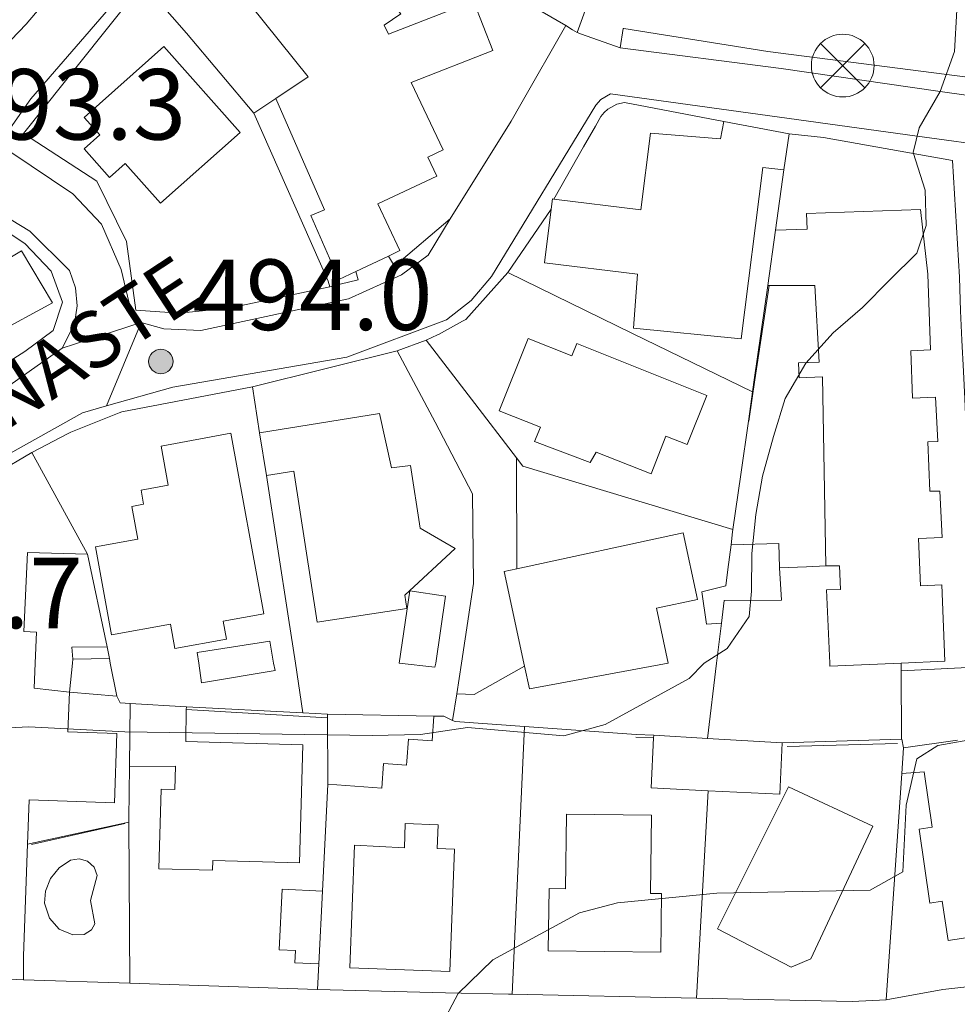
# Model space of a CAD drawing. Units: metres. Extents: x 371492 to 374142, y 3148493 to 3151144.
# Drawn here: x 371672 to 371772, y 3149964 to 3150068 of the extents above; entities that cross this region are included whole.
import ezdxf
from ezdxf.enums import TextEntityAlignment as Align

# ---------------------------------------------------------------- set-up
doc = ezdxf.new("R2010")
doc.units = ezdxf.units.M
doc.linetypes.add('DGN3', pattern=[62.39272800000001, 41.59515200000001, -20.797576])
doc.linetypes.add('DGN5', pattern=[31.196364, 10.398788, -20.797576])
for name, color, linetype, lineweight in [('5011', 40, 'Continuous', 0), ('5020', 253, 'Continuous', 0), ('5025', 253, 'Continuous', 0), ('5225', 7, 'Continuous', 13), ('5250', 253, 'Continuous', 0), ('5310', 253, 'Continuous', 0), ('5314', 253, 'Continuous', 0), ('5345', 253, 'Continuous', 13), ('5347', 253, 'Continuous', 13), ('5354', 253, 'DGN3', 0), ('5491', 253, 'Continuous', 13), ('5492', 1, 'Continuous', 13), ('5510', 253, 'Continuous', 0), ('5535', 253, 'DGN5', 0), ('5716', 253, 'Continuous', 0), ('5940', 253, 'DGN5', 0)]:
    doc.layers.add(name, color=color, linetype=linetype, lineweight=lineweight)
doc.styles.add('Styledgn100', font='dgn100.shx')
doc.styles.add('Styledgn104', font='dgn104.shx')

# ---------------------------------------------------------------- blocks, each defined once
blk = doc.blocks.new('5PATER62')
at = {"layer": '5020', "linetype": 'Continuous', "true_color": 0x000000}
h = blk.add_hatch(color=18, dxfattribs=at)
edge = h.paths.add_edge_path()
edge.add_arc((4.097819328308105e-05, 0.0002872520126402378), 1.299997788966626, 0, 360)
at = {"layer": '5020', "color": 18, "linetype": 'Continuous', "lineweight": 0, "true_color": 0x000000}
blk.add_circle((4.097819328308105e-05, 0.0002872520126402378), 1.299997788966626, dxfattribs=at)
blk = doc.blocks.new('5PELE94')
at = {"layer": '5716', "color": 18, "linetype": 'Continuous', "lineweight": 0, "true_color": 0x000000}
for p, q in [((-2.35999999998603, -2.359999999869615), (2.35999999998603, 2.359999999869615)), ((2.35999999998603, -2.359999999869615), (-2.35999999998603, 2.359999999869615))]:
    blk.add_line(p, q, dxfattribs=at)
blk.add_circle((0.0001347799552604556, -0.0003770524635910988), 3.337543183569793, dxfattribs=at)

msp = doc.modelspace()

# ---------------------------------------------------------------- linework, layer by layer
at = {"layer": '5011', "linetype": 'Continuous', "lineweight": 0, "extrusion": (-5.280999891845115e-08, 0, 0.9999999999999987), "elevation": 489.9803681481133}
msp.add_lwpolyline([(371744.9780258763, 3150000), (371747.4050258764, 3150001.558), (371749.7710258763, 3150004.937), (371750.0190258764, 3150007.653), (371750.0500258763, 3150011.654), (371750.4600258764, 3150015.803), (371751.1710258764, 3150019.874), (371752.3370258763, 3150024.092), (371753.5760258763, 3150028.16), (371755.7950258763, 3150031.917), (371758.6890258763, 3150035.141), (371761.8050258763, 3150037.834), (371764.6970258763, 3150040.756), (371767.5880258763, 3150043.602), (371768.5920258763, 3150046.539), (371768.4710258764, 3150050.314000001), (371767.2190258763, 3150054.325), (371767.8430258763, 3150056.963), (371770.0620258764, 3150060.796), (371771.6060258764, 3150065.087), (371771.8660258763, 3150069.463), (371771.7480258764, 3150073.616), (371771.7080258763, 3150078.146), (371771.2890258763, 3150082.528), (371770.8700258763, 3150086.91), (371770.2990258763, 3150091.067), (371769.5790258764, 3150095.602), (371769.3080258764, 3150099.606), (371768.7370258764, 3150103.838), (371767.8620258764, 3150107.77), (371766.9880258763, 3150111.778), (371765.5110258763, 3150116.018), (371764.3360258763, 3150120.255), (371762.1760258764, 3150124.046), (371759.6360258763, 3150127.463), (371756.0350258764, 3150130.436), (371752.4270258764, 3150132.427), (371748.5140258764, 3150134.043), (371745.1350258763, 3150136.334), (371742.3660258763, 3150139.526), (371739.8250258763, 3150142.792), (371737.0570258764, 3150145.985), (371733.5220258763, 3150147.673), (371729.2980258763, 3150148.159), (371725.2220258763, 3150148.342), (371721.4600258764, 3150149.881), (371717.5410258764, 3150150.818), (371713.5420258763, 3150151.075), (371709.4740258763, 3150152.164), (371705.3290258764, 3150153.102), (371701.1820258764, 3150153.814000001), (371696.8060258763, 3150154.15), (371692.8050258763, 3150154.181), (371688.7330258763, 3150154.817), (371684.6580258763, 3150155), (371680.4310258763, 3150155.033), (371676.1280258764, 3150155.142), (371671.8300258763, 3150155.704), (371667.6810258763, 3150156.114), (371663.4600258764, 3150156.977), (371659.3140258763, 3150157.84), (371655.1680258763, 3150158.627), (371651.2510258763, 3150159.715), (371647.2630258764, 3150161.407), (371643.1950258763, 3150162.571), (371639.8160258763, 3150164.862), (371637.1210258763, 3150167.828), (371634.1250258763, 3150170.795), (371631.0550258763, 3150174.066), (371628.8940258764, 3150177.782), (371628.0190258764, 3150181.714), (371628.6520258763, 3150185.408), (371629.5910258763, 3150189.629), (371630.4520258763, 3150193.623), (371630.1060258764, 3150197.627), (371628.6290258763, 3150201.866), (371626.0860258763, 3150204.906), (371622.4830258763, 3150207.501), (371619.1810258763, 3150210.018), (371615.8850258763, 3150213.366), (371612.9660258763, 3150216.559), (371610.1240258763, 3150220.054), (371607.2800258764, 3150223.172), (371604.2080258763, 3150226.215), (371601.6670258763, 3150229.557), (371599.9610258763, 3150233.345), (371600.7310258764, 3150235.302), (371603.3240258764, 3150238.679), (371606.5930258763, 3150241.522), (371609.9350258763, 3150244.214), (371612.9040258763, 3150247.286), (371614.8200258763, 3150250.97), (371616.2840258763, 3150254.809), (371617.9020258763, 3150259.024), (371618.0140258764, 3150263.628), (371617.1410258763, 3150267.863), (371616.7250258764, 3150272.622), (371616.3810258763, 3150276.853), (371614.9780258763, 3150280.865), (371612.8170258763, 3150284.506), (371610.5830258763, 3150288.524), (371608.7240258763, 3150292.087), (371606.8670258764, 3150296.027), (371605.4670258763, 3150300.417), (371604.8230258764, 3150304.952), (371604.4780258763, 3150309.106), (371603.3050258763, 3150313.57), (371601.1450258764, 3150317.437), (371599.3895828603, 3150319.22035149)], dxfattribs=at)
at = {"layer": '5011', "linetype": 'Continuous', "lineweight": 0, "extrusion": (4.197741145116915e-08, -5.247176431396144e-09, 0.9999999999999991), "elevation": 484.9990724148227}
msp.add_lwpolyline([(371630.3039796405, 3149820.398002545), (371625.1779796405, 3149821.136002545), (371619.9539796406, 3149820.780002545), (371609.6019796405, 3149820.909002545), (371599.3159796405, 3149819.606002545), (371594.1779796405, 3149819.333002545), (371589.7369796406, 3149820.988002545), (371589.5729796406, 3149828.061002545), (371590.4599796406, 3149831.670002545), (371592.7569796405, 3149833.661002545), (371597.4949796405, 3149835.538002545), (371602.4949796405, 3149838.253002545), (371606.9919796406, 3149841.143002545), (371610.5719796405, 3149844.718002545), (371613.2349796405, 3149848.978002545), (371616.3919796405, 3149852.389002545), (371624.6309796405, 3149858.348002545), (371628.1289796405, 3149862.092002545), (371629.0159796405, 3149865.700002545), (371628.9949796405, 3149870.751002545), (371627.9659796405, 3149875.983002545), (371625.3269796405, 3149880.393002545), (371622.4829796405, 3149881.860002545), (371614.0499796405, 3149880.618002545), (371609.6859796405, 3149881.683002545), (371608.6169796406, 3149883.716002545), (371608.0059796405, 3149888.691002545), (371607.8159796405, 3149893.744002545), (371610.2139796406, 3149903.815002545), (371611.7069796405, 3149908.763002545), (371618.0259796405, 3149915.923002545), (371621.6619796405, 3149917.225002545), (371636.8989796406, 3149917.288002545), (371642.3109796405, 3149919.324002545), (371649.1349796405, 3149926.479002545), (371653.6269796406, 3149928.948002545), (371663.2659796405, 3149932.363002545), (371672.2479796406, 3149937.134002545), (371681.7259796406, 3149941.140002545), (371692.0179796405, 3149942.948002545), (371696.5939796405, 3149945.332002545), (371700.2579796406, 3149948.906002545), (371708.1699796405, 3149955.626002545), (371712.7459796405, 3149958.010002545), (371716.8259796405, 3149961.158002545), (371718.8079796406, 3149964.837002545), (371722.4719796405, 3149968.411002545), (371731.7099796406, 3149973.430002545), (371735.7629796406, 3149974.473002545), (371746.2979796405, 3149975.520002545), (371762.6319796405, 3149975.822002545), (371766.1079796405, 3149977.799002545), (371766.4489796406, 3149984.865002545), (371767.6049796405, 3149989.817002545), (371769.8109796405, 3149991.221002545), (371780.0189796406, 3149993.030002545), (371795.2639796406, 3149995.153002545), (371798.1189796405, 3149995.310002545), (371801.4969796406, 3149995.999002545), (371804.2969796406, 3149996.499002545), (371805.5889796406, 3149996.691002545), (371806.8489796405, 3149996.895002545), (371806.7079796405, 3150000.000002545)], dxfattribs=at)
at = {"layer": '5011', "linetype": 'Continuous', "lineweight": 0, "extrusion": (3.874786731738283e-08, 4.843483414672853e-09, 0.9999999999999992), "elevation": 490.0296515770891}
msp.add_lwpolyline([(371599.3895379983, 3149976.158527572), (371600.6809810132, 3149977.063997627), (371603.7959810133, 3149977.108997627), (371608.8389810133, 3149976.456997626), (371624.3139810133, 3149975.337997627), (371639.4599810133, 3149974.896997626), (371644.5999810133, 3149975.337997627), (371649.4179810132, 3149976.876997626), (371654.3979810132, 3149977.993997626), (371663.4139810132, 3149978.721997627), (371665.6289810133, 3149980.798997627), (371665.7179810132, 3149982.793997627), (371665.0849810133, 3149987.931997627), (371665.2639810133, 3149990.237997626), (371669.5929810132, 3149993.015997627), (371673.0979810132, 3149993.208997627), (371683.3399810133, 3149992.679997627), (371709.6329810133, 3149992.279997627), (371714.7989810132, 3149992.384997627), (371719.7789810132, 3149993.134997627), (371730.0219810132, 3149992.235997627), (371734.4469810132, 3149993.444997627), (371743.3839810133, 3149998.355997627), (371744.9779810132, 3149999.999997627)], dxfattribs=at)
at = {"layer": '5225', "linetype": 'Continuous', "lineweight": 13, "extrusion": (-0.08104930942708681, 0.004348496059808029, -0.9967006070146693), "elevation": -16925.24298537108}
msp.add_lwpolyline([(-3165439.745834398, -201721.4632692805), (-3165440.82131605, -201721.5369999756), (-3165440.811519572, -201721.6721666435)], dxfattribs=at)
at = {"layer": '5225', "linetype": 'Continuous', "lineweight": 13, "extrusion": (-0.005093968074960977, 0.006099924714239098, 0.9999684207052402), "elevation": 17817.21589898714}
msp.add_lwpolyline([(371722.7224006171, 3149959.935427566), (371721.3983923254, 3149959.649422245), (371723.4897217795, 3149949.920241235)], dxfattribs=at)
at = {"layer": '5225', "linetype": 'Continuous', "lineweight": 13, "extrusion": (-0.001041978072247663, -0.0002268742160629881, 0.9999994314047319), "elevation": -605.9561800540089}
msp.add_lwpolyline([(371726.1750554625, 3149999.601592416), (371726.6980551786, 3149997.199592355), (371741.4560638387, 3149999.943592425)], dxfattribs=at)
at = {"layer": '5225', "linetype": 'Continuous', "lineweight": 13, "extrusion": (0.001452539129197806, 0.009404287675153335, -0.9999547237267301), "elevation": 29666.95517811265}
msp.add_lwpolyline([(-371766.2431071186, 3149860.292307968), (-371758.6700947718, 3149859.973293868), (-371758.6570991434, 3149860.294308064)], dxfattribs=at)
at = {"layer": '5225', "linetype": 'Continuous', "lineweight": 13, "extrusion": (-0.03114040149334254, 0.001510477641054342, -0.9995138787691391), "elevation": -7307.469491406842}
msp.add_lwpolyline([(-3164297.824912439, -218575.3377451128), (-3164297.826356058, -218569.2756128217), (-3164303.151609574, -218569.2756125975)], dxfattribs=at)
at = {"layer": '5225', "linetype": 'Continuous', "lineweight": 13, "extrusion": (-0.01366623589875753, 0.3253405280664866, -0.9454981622371241), "elevation": 1019275.166264342}
msp.add_lwpolyline([(-503627.5188401338, 2961095.194748885), (-503627.023546408, 2961089.42740243), (-503619.4118430758, 2961090.158301455)], dxfattribs=at)
at = {"layer": '5225', "linetype": 'Continuous', "lineweight": 13, "extrusion": (0.9986547619969046, -0.0360897603872826, 0.03723164696994102), "elevation": 257509.3126921415}
msp.add_lwpolyline([(3161348.722685813, -9100.438502611578), (3161336.848752799, -9100.29940617552), (3161334.282897532, -9103.13937514502)], dxfattribs=at)
at = {"layer": '5225', "linetype": 'Continuous', "lineweight": 13}
for points in [[(371699.409, 3150060.072, 496.681), (371702.848, 3150062.359, 496.723), (371693.539, 3150073.989, 499.764), (371699.342, 3150078.221, 499.967), (371696.461, 3150081.735, 496.046), (371700.572, 3150083.864, 496.272), (371703.02, 3150080.903, 499.811), (371705.617, 3150082.758, 496.229), (371712.371, 3150073.212, 496.286), (371710.529, 3150071.69, 496.539), (371712.678, 3150069.088, 496.596)], [(371712.678, 3150069.088, 496.596), (371710.918, 3150067.883, 496.582), (371711.381, 3150066.9, 496.58), (371720.413, 3150070.427, 496.494), (371722.469, 3150065.161, 496.456), (371713.784, 3150061.77, 496.575), (371717.186, 3150054.601, 496.568), (371715.56, 3150053.839, 500.206), (371716.519, 3150051.791, 500.262), (371710.26, 3150048.86, 500.149), (371712.592, 3150043.878, 496.568), (371711.386, 3150043.304, 496.583)], [(371695.616, 3150056.463, 499.711), (371687.139, 3150048.92, 499.655), (371683.373, 3150053.15, 499.406), (371681.699, 3150051.654, 495.96), (371679.015, 3150054.725, 495.846), (371680.662, 3150056.198, 499.228), (371679.007, 3150058.06, 499.119), (371687.483, 3150065.603, 499.316), (371695.616, 3150056.463, 499.711)], [(371707.893, 3150041.643, 496.629), (371706.108, 3150040.795, 496.653), (371703.133, 3150047.609, 497.019), (371704.576, 3150048.239, 500.319), (371699.409, 3150060.072, 496.681)], [(371728.957, 3150049.359, 496.483), (371738.234, 3150048.226, 495.789), (371739.268, 3150056.389, 495.683), (371746.69, 3150055.794, 495.437), (371747.059, 3150057.632, 495.437)], [(371747.059, 3150057.632, 495.437), (371753.993, 3150056.318, 495.387)], [(371753.993, 3150056.318, 495.387), (371753.455, 3150052.469, 495.392)], [(371753.455, 3150052.469, 495.392), (371751.205, 3150052.731, 498.627), (371748.896, 3150034.485, 498.627), (371737.432, 3150035.629, 496.251), (371737.863, 3150041.363, 496.538), (371727.994, 3150042.57, 496.538), (371728.692, 3150048.306, 496.5)], [(371659.478, 3150050.578, 496.499), (371662.741, 3150045.722, 501.316), (371666.512, 3150040.397, 501.278), (371672.328, 3150043.868, 497.414), (371675.651, 3150038.33, 497.28), (371669.453, 3150034.986, 501.245), (371659.289, 3150028.951, 501.18), (371656.275, 3150033.877, 501.273), (371654.732, 3150032.946, 498.334), (371652.816, 3150035.921, 498.334), (371652.555, 3150036.328, 498.334), (371654.138, 3150037.371, 501.339), (371652.763, 3150039.62, 501.382), (371659.275, 3150043.602, 501.338), (371655.909, 3150048.617, 495.665)], [(371752.558, 3150046.041, 493.802), (371755.908, 3150046.158, 497.335), (371755.849, 3150047.84, 497.335), (371767.969, 3150048.265, 497.25), (371768.755, 3150041.378, 496.587), (371769.039, 3150033.309, 496.609), (371766.949, 3150033.235, 492.922), (371767.128, 3150028.197, 496.625), (371769.595, 3150028.275, 496.609), (371769.815, 3150023.555, 496.609), (371768.756, 3150023.526, 497.079), (371768.96, 3150018.269, 496.503), (371770.055, 3150018.275, 496.503), (371770.295, 3150013.355, 496.503), (371767.773, 3150013.254, 493.271), (371767.968, 3150008.215, 496.588), (371770.255, 3150008.315, 496.588), (371770.575, 3150000.195, 496.588), (371765.943, 3150000, 496.579)], [(371751.732, 3150040.156, 495.315), (371752.558, 3150046.041, 493.802)], [(371711.386, 3150043.304, 496.583), (371707.893, 3150041.643, 496.629)], [(371751.893, 3150040.157, 495.441), (371751.732, 3150040.156, 495.379)], [(371757.9, 3150010.35, 491.776), (371757.55, 3150030.45, 491.699), (371755.069, 3150030.332, 491.663), (371755.015, 3150031.928, 492.153), (371757.217, 3150032.005, 495.062), (371756.747, 3150040.188, 497.331), (371751.893, 3150040.157, 495.441)], [(371726.233, 3150034.54, 498.519), (371723.15, 3150026.843, 498.519), (371727.541, 3150025.083, 498.519), (371726.93, 3150023.56, 498.519), (371732.848, 3150021.337, 498.519), (371733.474, 3150022.434, 498.519), (371739.321, 3150020.13, 498.519), (371740.896, 3150024.127, 498.519), (371743.156, 3150023.237, 498.562), (371745.248, 3150028.46, 498.562), (371731.41, 3150034.002, 498.562), (371730.88, 3150032.679, 498.562), (371726.233, 3150034.54, 498.519)], [(371697.672, 3150024.485, 496.509), (371710.421, 3150026.554, 497.049), (371711.706, 3150020.754, 497.796), (371713.738, 3150021.009, 497.369), (371714.763, 3150014.346, 496.744), (371718.492, 3150012.192, 496.172), (371713.13, 3150007.204, 496.982), (371713.349, 3150005.784, 497.838), (371703.788, 3150004.364, 497.711), (371701.296, 3150020.399, 497.711), (371698.384, 3150019.947, 496.856)], [(371694.596, 3150024.447, 497.651), (371698.114, 3150005.251, 497.672), (371693.787, 3150004.459, 497.693), (371694.138, 3150002.546, 497.693), (371688.664, 3150001.544, 497.693), (371688.188, 3150004.142, 495.472), (371681.905, 3150002.992, 495.472), (371680.191, 3150012.35, 495.729), (371684.71, 3150013.178, 495.729), (371684.072, 3150016.664, 497.693), (371685.326, 3150016.894, 497.693), (371685.054, 3150018.381, 497.693), (371687.952, 3150018.912, 497.693), (371687.187, 3150023.089, 497.672), (371694.596, 3150024.447, 497.651)], [(371698.384, 3150019.947, 496.856), (371697.672, 3150024.485, 496.509)], [(371669.669, 3150020.218, 497.012), (371673.45, 3150022.408, 496.358)], [(371673.45, 3150022.408, 496.358), (371679.344, 3150011.581, 496.757)], [(371741.141, 3150000, 496.044), (371739.879, 3150005.829, 496.044), (371744.252, 3150006.776, 496.044), (371742.72, 3150013.85, 496.044), (371725.019, 3150010.015, 495.963)], [(371679.344, 3150011.581, 496.757), (371672.963, 3150011.749, 496.349), (371672.572, 3150003.358, 499.001), (371673.943, 3150003.294, 498.852), (371673.799, 3150000, 498.887)], [(371758.328, 3150000, 496.567), (371757.994, 3150007.775, 496.567), (371759.489, 3150007.839, 492.032), (371759.382, 3150010.352, 492.35), (371757.9, 3150010.35, 491.776)], [(371677.788, 3150000.415, 496.814), (371677.745, 3150000, 496.85)], [(371681.682, 3150000.472, 496.883), (371677.788, 3150000.415, 496.814)], [(371681.775, 3150000, 496.911), (371681.682, 3150000.472, 496.883)], [(371673.799, 3150000, 498.887), (371673.684, 3149997.338, 498.916), (371677.43, 3149996.889, 493.057)], [(371677.745, 3150000, 496.85), (371677.43, 3149996.889, 497.125)], [(371682.474, 3149996.464, 497.125), (371681.775, 3150000, 496.911)], [(371725.786, 3150000, 496.028), (371725.86, 3149999.658, 496.028)], [(371765.943, 3150000, 496.579), (371765.914, 3149999.998, 496.578)], [(371677.43, 3149996.889, 493.057), (371677.278, 3149992.679, 494.466), (371682.495, 3149992.489, 493.612), (371682.225, 3149985.112, 493.313), (371673.155, 3149985.444, 493.313), (371672.982, 3149980.724, 493.367)], [(371677.43, 3149996.889, 497.125), (371682.474, 3149996.464, 497.125)], [(371683.809, 3149989.005, 491.239), (371683.882, 3149995.69, 492.754)], [(371689.869, 3149995.039, 493.429), (371689.815, 3149991.645, 491.067), (371702.274, 3149991.299, 491.904), (371701.924, 3149978.739, 491.946), (371692.702, 3149978.995, 491.946), (371692.672, 3149977.945, 491.946), (371686.953, 3149978.108, 491.946), (371687.194, 3149986.576, 491.946), (371688.648, 3149986.534, 491.946), (371688.707, 3149989.039, 491.977), (371683.809, 3149989.005, 491.239)], [(371683.882, 3149995.69, 492.754), (371689.874, 3149995.337, 493.637)], [(371689.874, 3149995.337, 493.637), (371689.869, 3149995.039, 493.429)], [(371739.588, 3149992.032, 489.58), (371739.602, 3149992.307, 489.58)], [(371739.602, 3149992.307, 489.58), (371745.331, 3149991.975, 490.187)], [(371745.331, 3149991.975, 490.187), (371753.282, 3149991.516, 491.031)], [(371766.172, 3149990.97, 487.899), (371765.986, 3149988.246, 487.407)], [(371771.932, 3149991.792, 487.898), (371766.172, 3149990.97, 487.899)], [(371765.986, 3149988.246, 487.407), (371768.356, 3149988.425, 491.147), (371769.232, 3149982.543, 491.147), (371767.84, 3149982.336, 490.634), (371768.991, 3149974.465, 490.55), (371770.288, 3149974.658, 490.557), (371770.911, 3149970.481, 484.501), (371776.09, 3149971.253, 484.97), (371775.467, 3149975.429, 490.589), (371786.319, 3149977.046, 490.656), (371784.917, 3149986.449, 487.281), (371787.508, 3149986.919, 487.14)], [(371754.233, 3149967.623, 491.125), (371746.375, 3149971.72, 490.784), (371753.95, 3149986.82, 491.019), (371762.907, 3149982.641, 491.382), (371756.303, 3149968.534, 491.189), (371754.233, 3149967.623, 491.125)], [(371740.357, 3149969.221, 492.511), (371728.383, 3149969.377, 492.585), (371728.469, 3149976.005, 492.843), (371730.229, 3149975.982, 492.622), (371730.332, 3149983.933, 492.622), (371739.358, 3149983.816, 493.284), (371739.25, 3149975.493, 493.248), (371740.439, 3149975.478, 492.511), (371740.357, 3149969.221, 492.511)], [(371713.168, 3149982.924, 492.876), (371713.072, 3149980.348, 492.876), (371707.759, 3149980.614, 492.769), (371707.261, 3149967.571, 492.769), (371717.901, 3149967.164, 492.876), (371718.4, 3149980.21, 492.876), (371716.57, 3149980.279, 492.876), (371716.664, 3149982.794, 492.876), (371713.168, 3149982.924, 492.876)], [(371704.35, 3149975.709, 489.926), (371700.061, 3149975.925, 489.926), (371699.738, 3149969.495, 490.054), (371701.476, 3149969.407, 490.076), (371701.41, 3149968.113, 490.076), (371703.963, 3149967.981, 489.107)], [(371703.963, 3149967.981, 489.107), (371704.35, 3149975.709, 489.926)], [(371672.561, 3149966.29, 490.668), (371664.69, 3149966.685, 490.753)]]:
    msp.add_polyline3d(points, dxfattribs=at)
at = {"layer": '5250', "linetype": 'Continuous', "lineweight": 0, "extrusion": (1.107291122672111e-14, 0, -1), "elevation": -489.8159999958837}
msp.add_lwpolyline([(-371752.998, 3150010.139), (-371753.184, 3150006.675), (-371747.096, 3150006.661), (-371746.797, 3150004.231), (-371745.202, 3150004.134), (-371744.702, 3150007.56), (-371747.289, 3150008.229), (-371747.502, 3150009.958), (-371747.823, 3150012.569), (-371752.921, 3150012.722)], close=True, dxfattribs=at)
at = {"layer": '5250', "linetype": 'Continuous', "lineweight": 0, "extrusion": (0, 0, -1), "elevation": -490.882}
msp.add_lwpolyline([(-371681.682, 3150000.472), (-371677.788, 3150000.415), (-371677.68, 3150001.693), (-371681.458, 3150001.729)], close=True, dxfattribs=at)
at = {"layer": '5250', "linetype": 'Continuous', "lineweight": 0, "extrusion": (4.575851808129408e-15, 0, -1), "elevation": -487.0409999982991}
msp.add_lwpolyline([(-371716.22, 3149994.354), (-371716.025, 3149991.721), (-371713.492, 3149991.909), (-371713.316, 3149989.544), (-371713.286, 3149989.126), (-371710.86, 3149989.306), (-371710.667, 3149986.694), (-371704.921, 3149987.12), (-371704.893, 3149994.559)], close=True, dxfattribs=at)
at = {"layer": '5310', "linetype": 'Continuous', "lineweight": 0, "extrusion": (0.1139055605547472, 0.003395561814613821, 0.9934857791808961), "elevation": 53530.33682779599}
msp.add_lwpolyline([(3137534.277236663, -462360.8680893445), (3137536.861384104, -462360.8680894142), (3137536.860357599, -462355.7343542295)], dxfattribs=at)
at = {"layer": '5310', "linetype": 'Continuous', "lineweight": 0, "extrusion": (-0.1070004142011439, 0.01818189790395931, 0.994092716978348), "elevation": 17996.54866296208}
msp.add_lwpolyline([(-3167751.739272712, -160260.0637990776), (-3167751.070882168, -160263.8044768345), (-3167749.829034909, -160263.4820045332)], dxfattribs=at)
at = {"layer": '5310', "linetype": 'Continuous', "lineweight": 0}
for points in [[(371747.823, 3150012.569, 493.344), (371747.502, 3150009.958, 493.078), (371747.289, 3150008.229, 492.874), (371744.702, 3150007.56, 492.804), (371745.202, 3150004.134, 492.873), (371746.797, 3150004.231, 492.98)], [(371752.998, 3150010.139, 493.394), (371753.184, 3150006.675, 493.394), (371747.096, 3150006.661, 492.944), (371746.797, 3150004.231, 492.98)], [(371681.682, 3150000.472, 496.556), (371681.458, 3150001.729, 496.542)], [(371716.22, 3149994.354, 493.875), (371704.893, 3149994.559, 491.368)], [(371704.893, 3149994.559, 491.368), (371704.921, 3149987.12, 490.355)], [(371704.921, 3149987.12, 490.355), (371710.667, 3149986.694, 490.492), (371710.86, 3149989.306, 491.303), (371713.286, 3149989.126, 491.261), (371713.316, 3149989.544, 491.244), (371713.492, 3149991.909, 491.154), (371716.025, 3149991.721, 491.09), (371716.22, 3149994.354, 493.875)]]:
    msp.add_polyline3d(points, dxfattribs=at)
at = {"layer": '5314', "linetype": 'Continuous', "lineweight": 0, "extrusion": (-8.614700952717008e-09, 0, 1), "elevation": 492.1307977742197}
msp.add_lwpolyline([(371716.4180042396, 3150000), (371717.4610042396, 3150007.117), (371713.6540042396, 3150007.674), (371712.5290042396, 3150000)], dxfattribs=at)
at = {"layer": '5314', "linetype": 'Continuous', "lineweight": 0, "extrusion": (0, -3.36764269752814e-09, -1), "elevation": -492.2136080744972}
msp.add_lwpolyline([(-371691.187, 3149999.999998342), (-371691.011, 3150001.113998342), (-371698.761, 3150002.339998342), (-371699.131, 3149999.999998342)], dxfattribs=at)
at = {"layer": '5314', "linetype": 'Continuous', "lineweight": 0, "elevation": 492.203}
msp.add_lwpolyline([(371691.187, 3150000), (371691.476, 3149997.891), (371699.321, 3149999.206), (371699.131, 3150000)], dxfattribs=at)
at = {"layer": '5314', "linetype": 'Continuous', "lineweight": 0, "extrusion": (0, -1.687919144081858e-08, 0.9999999999999999), "elevation": 492.0808305469614}
msp.add_lwpolyline([(371712.529, 3150000.000008306), (371716.325, 3149999.546008307), (371716.418, 3150000.000008306)], dxfattribs=at)
at = {"layer": '5314', "linetype": 'Continuous', "lineweight": 0}
msp.add_polyline3d([(371677.536, 3149979.025, 488.423), (371678.464, 3149979.17, 488.423), (371679.366, 3149978.905, 488.423), (371680.051, 3149978.274, 488.423), (371680.37, 3149977.407, 488.423), (371679.689, 3149974.748, 488.423), (371680.154, 3149972.251, 488.423), (371679.79, 3149971.594, 488.423), (371678.985, 3149971.126, 488.423), (371677.803, 3149971.091, 488.423), (371676.347, 3149971.68, 488.423), (371675.321, 3149972.868, 488.423), (371674.798, 3149974.44, 488.423), (371674.894, 3149975.714, 488.442), (371675.421, 3149977.071, 488.438), (371676.329, 3149978.209, 488.431), (371677.536, 3149979.025, 488.423)], dxfattribs=at)
at = {"layer": '5345', "linetype": 'Continuous', "lineweight": 13, "extrusion": (0, 0, -1), "elevation": -492.624, "flags": 128}
msp.add_lwpolyline([(-371750.119, 3150028.851), (-371750.303, 3150030.142), (-371751.732, 3150040.156)], dxfattribs=at)
at = {"layer": '5345', "linetype": 'Continuous', "lineweight": 13, "extrusion": (-0.1217708807392106, -0.02079946846920877, -0.9923402817155996), "elevation": -111273.0592727184, "flags": 128}
msp.add_lwpolyline([(-3042428.181532892, -889892.2135895262), (-3042428.172560306, -889892.2784932423), (-3042427.234163268, -889892.2784955783)], dxfattribs=at)
at = {"layer": '5345', "linetype": 'Continuous', "lineweight": 13}
for points in [[(371749.675, 3150025.744, 492.298), (371750.119, 3150028.851, 492.624)], [(371689.874, 3149995.337, 491.87), (371702.26, 3149994.694, 491.992)], [(371702.26, 3149994.694, 491.992), (371704.893, 3149994.559, 492.019)], [(371737.715, 3149992.399, 489.669), (371739.602, 3149992.307, 489.669)], [(371753.282, 3149991.516, 490.058), (371765.949, 3149991.893, 488.376)], [(371672.982, 3149980.724, 489.894), (371683.751, 3149983.066, 490.363)]]:
    msp.add_polyline3d(points, dxfattribs=at)
at = {"layer": '5347', "linetype": 'Continuous', "lineweight": 13, "extrusion": (0.5804451335653331, 0.4738608959677043, -0.6622229973302101), "elevation": 1708111.078261793, "flags": 128}
msp.add_lwpolyline([(2205127.395165639, 1510256.675334287), (2205120.431492052, 1510257.034348443), (2205109.309407577, 1510257.286592281)], dxfattribs=at)
at = {"layer": '5347', "linetype": 'Continuous', "lineweight": 13, "extrusion": (0.003828892850680718, 0.02910794002973706, -0.9995689407973636), "elevation": 92618.98035317833, "flags": 128}
msp.add_lwpolyline([(42278.78139807825, 3170269.167110688), (42283.99303591001, 3170263.376489296), (42284.77549151366, 3170264.364302147)], dxfattribs=at)
at = {"layer": '5347', "linetype": 'Continuous', "lineweight": 13, "extrusion": (0.04225652224261353, -0.03696928383899013, 0.9984225850712671), "elevation": -100252.0719540573, "flags": 128}
msp.add_lwpolyline([(2615540.070358825, 1791568.278097168), (2615539.854105953, 1791567.191653108), (2615549.490880984, 1791545.89022386)], dxfattribs=at)
at = {"layer": '5347', "linetype": 'Continuous', "lineweight": 13, "extrusion": (0.9924329454046638, -0.1227785244258677, 0.001510898815415958), "elevation": -17818.36290852606, "flags": 128}
msp.add_lwpolyline([(3171824.16426247, 518.0133346758462), (3171823.924011464, 520.4083372741388), (3171822.521425297, 520.266337120079)], dxfattribs=at)
at = {"layer": '5347', "linetype": 'Continuous', "lineweight": 13, "extrusion": (-0.02280703700382206, -0.05854902757409251, 0.9980239728750179), "elevation": -192415.908369074, "flags": 128}
msp.add_lwpolyline([(-796990.2588374289, 3064055.647149897), (-796988.5077242502, 3064056.235996766), (-796984.5954699272, 3064061.010438212)], dxfattribs=at)
at = {"layer": '5347', "linetype": 'Continuous', "lineweight": 13, "extrusion": (-7.131837435185844e-08, 0, -0.9999999999999974), "elevation": -491.0205143119562, "flags": 128}
msp.add_lwpolyline([(-371773.9249649821, 3150000), (-371773.7389649822, 3149999.562), (-371765.9429649822, 3149999.176)], dxfattribs=at)
at = {"layer": '5347', "linetype": 'Continuous', "lineweight": 13, "extrusion": (0.03452828442007629, 0.01760340292872607, -0.9992486766467772), "elevation": 67791.18687536208, "flags": 128}
msp.add_lwpolyline([(2637506.070325848, 1760564.70560176), (2637506.600203437, 1760563.802095402), (2637507.399398658, 1760563.80209168)], dxfattribs=at)
at = {"layer": '5347', "linetype": 'Continuous', "lineweight": 13, "extrusion": (-0.06062749403371799, -0.9785716848842229, 0.1967784655648192), "elevation": -3104934.32122489, "flags": 128}
msp.add_lwpolyline([(176222.1598226437, 623670.4555373433), (176221.1976550649, 623672.372028809), (176220.1645207826, 623672.1384596451)], dxfattribs=at)
at = {"layer": '5347', "linetype": 'Continuous', "lineweight": 13, "extrusion": (-0.01435261320150042, 0.2548284089165463, -0.9668797673461523), "elevation": 796895.1810102101, "flags": 128}
msp.add_lwpolyline([(-548309.7004159904, 3020728.02333197), (-548306.0726756467, 3020728.023332612), (-548289.54766243, 3020729.38683552)], dxfattribs=at)
at = {"layer": '5347', "linetype": 'Continuous', "lineweight": 13}
for points in [[(371734.401, 3150075.219, 494.862), (371731.444, 3150067.103, 495.045)], [(371719.266, 3150074.227, 495.522), (371730.254, 3150067.821, 495.874)], [(371705.148, 3150040.025, 495.806), (371694.406, 3150037.768, 495.806), (371689.117, 3150037.243, 496.359), (371684.496, 3150037.563, 496.359), (371683.515, 3150044.837, 495.806), (371680.356, 3150051.278, 495.438), (371672.563, 3150056.341, 495.069), (371681.046, 3150067.033, 495.254), (371682.77, 3150069.152, 495.242), (371683.072, 3150069.523, 495.24), (371684.819, 3150071.668, 495.228), (371685.151, 3150072.077, 495.226), (371685.312, 3150072.268, 495.226)], [(371730.254, 3150067.821, 495.874), (371725.478, 3150059.478, 495.901), (371724.43, 3150057.647, 495.907), (371717.955, 3150047.282, 495.889)], [(371731.444, 3150067.103, 495.045), (371730.974, 3150067.386, 495.05), (371730.254, 3150067.821, 495.059)], [(371867.997, 3150064.457, 481.468), (371813.142, 3150062.077, 486.019), (371784.575, 3150060.847, 489.559), (371751.736, 3150065.081, 493.408), (371736.409, 3150067.526, 494.367), (371736.351, 3150067.535, 494.37)], [(371699.409, 3150060.072, 495.517), (371697.063, 3150058.514, 495.531)], [(371747.059, 3150057.632, 495.598), (371736.491, 3150059.635, 495.92), (371735.691, 3150059.453, 495.828), (371734.733, 3150058.93, 495.702), (371734.328, 3150058.562, 495.641), (371734.148, 3150058.356, 495.611), (371733.986, 3150058.136, 495.664), (371733.4, 3150057.113, 495.653), (371732.146, 3150054.925, 495.632), (371728.957, 3150049.359, 495.578)], [(371697.063, 3150058.514, 495.638), (371704.952, 3150040.641, 495.266)], [(371773.789, 3150005.135, 491.16), (371773.517, 3150010.824, 491.259), (371773.35, 3150014.329, 491.321), (371773.184, 3150017.79, 491.382), (371773.089, 3150019.797, 491.417), (371773.03, 3150021.036, 491.438), (371772.972, 3150022.25, 491.46), (371772.853, 3150024.732, 491.503), (371772.691, 3150028.114, 491.563), (371772.552, 3150031.035, 491.614), (371772.393, 3150034.361, 491.672), (371772.244, 3150037.466, 491.727), (371772.178, 3150039.803, 491.754), (371772.147, 3150041.072, 491.766), (371771.391, 3150053.459, 491.894), (371757.666, 3150055.906, 493.377), (371753.993, 3150056.318, 493.656)], [(371752.558, 3150046.041, 493.154), (371753.455, 3150052.469, 493.154)], [(371659.478, 3150050.578, 497.095), (371661.205, 3150050.648, 496.911), (371668.541, 3150047.383, 496.911), (371672.673, 3150044.652, 496.911), (371675.481, 3150041.705, 496.911), (371676.682, 3150038.392, 496.911), (371675.715, 3150035.38, 496.911), (371672.677, 3150033.139, 496.911), (371658.134, 3150023.942, 496.731)], [(371728.692, 3150048.306, 495.444), (371724.068, 3150041.567, 495.688)], [(371707.893, 3150041.643, 495.631), (371708.161, 3150040.779, 495.617), (371706.254, 3150040.303, 495.806), (371705.148, 3150040.025, 495.806)], [(371724.068, 3150041.567, 495.688), (371719.599, 3150036.569, 495.657), (371719.243, 3150036.372, 495.652), (371716.704, 3150034.967, 495.616), (371716.608, 3150034.914, 495.615), (371715.383, 3150034.35, 495.615)], [(371750.119, 3150028.851, 495.405), (371737.357, 3150035.079, 495.561), (371724.068, 3150041.567, 495.725)], [(371715.383, 3150034.35, 495.615), (371712.294, 3150033.202, 495.801)], [(371715.383, 3150034.35, 495.833), (371720.213, 3150028.06, 495.391), (371725.002, 3150021.827, 494.954)], [(371712.294, 3150033.202, 495.801), (371696.902, 3150029.398, 496.061)], [(371719.161, 3150000, 491.796), (371720.409, 3150008.476, 492.128), (371720.314, 3150017.987, 494.228), (371716.356, 3150025.631, 494.665), (371712.294, 3150033.202, 495.801)], [(371696.902, 3150029.398, 496.061), (371683.004, 3150026.722, 496.131), (371682.72, 3150026.634, 496.145), (371677.594, 3150024.548, 496.287), (371677.314, 3150024.431, 496.294), (371673.45, 3150022.408, 496.358)], [(371697.672, 3150024.485, 496.509), (371696.902, 3150029.398, 496.281)], [(371749.675, 3150025.744, 492.298), (371748.866, 3150020.066, 491.705), (371748.028, 3150014.199, 491.091)], [(371725.019, 3150010.015, 493.316), (371725.002, 3150021.827, 493.933)], [(371701.483, 3150000, 494.608), (371700.743, 3150004.766, 495.12), (371698.384, 3150019.947, 496.72)], [(371681.458, 3150001.729, 496.635), (371679.344, 3150011.581, 496.757)], [(371752.998, 3150010.139, 492.513), (371755.85, 3150010.234, 492.439), (371757.9, 3150010.35, 492.395)], [(371746.797, 3150004.231, 492.559), (371746.276, 3150000, 492.176)], [(371701.483, 3150000, 494.608), (371702.26, 3149994.694, 494.608)], [(371719.161, 3150000, 491.796), (371718.64, 3149996.726, 491.796)], [(371746.276, 3150000, 492.176), (371745.331, 3149991.975, 492.176)], [(371765.943, 3149999.176, 490.326), (371765.914, 3149999.998, 490.326)], [(371765.949, 3149991.893, 490.326), (371765.943, 3149999.176, 490.326)], [(371718.64, 3149996.726, 491.796), (371718.191, 3149993.9, 491.796)], [(371718.487, 3149993.763, 491.632), (371718.191, 3149993.9, 492.225)], [(371718.487, 3149993.763, 491.632), (371725.86, 3149993.24, 491.013)], [(371725.86, 3149993.24, 488.057), (371724.532, 3149964.756, 486.584)], [(371725.86, 3149993.24, 491.013), (371737.715, 3149992.399, 490.017)], [(371683.809, 3149989.005, 492.144), (371683.749, 3149983.447, 491.086), (371683.751, 3149983.066, 491.051)], [(371764.344, 3149964.172, 484.44), (371765.986, 3149988.246, 487.547)], [(371704.921, 3149987.12, 489.875), (371704.35, 3149975.709, 489.417)], [(371745.382, 3149986.418, 487.379), (371744.149, 3149964.355, 485.798)], [(371683.751, 3149983.066, 491.051), (371683.861, 3149965.921, 489.502)], [(371788.571, 3149972.442, 485.305), (371780.052, 3149967.281, 485.329), (371777.422, 3149966.059, 485.347), (371770.355, 3149965.256, 485.336), (371764.344, 3149964.172, 484.44)], [(371703.963, 3149967.981, 489.107), (371703.828, 3149965.271, 488.999)], [(371672.561, 3149966.29, 490.638), (371683.861, 3149965.921, 489.651)], [(371683.861, 3149965.921, 489.651), (371703.828, 3149965.271, 487.908)], [(371724.532, 3149964.756, 486.986), (371724.139, 3149964.764, 487.009), (371717.443, 3149964.901, 487.409), (371703.828, 3149965.271, 487.908)], [(371744.149, 3149964.355, 485.814), (371724.532, 3149964.756, 486.986)]]:
    msp.add_polyline3d(points, dxfattribs=at)
at = {"layer": '5354', "linetype": 'DGN3', "lineweight": 0, "extrusion": (-0.9191818723884042, 0.1374120247029865, 0.3690834877633696), "elevation": 91326.58923664015}
msp.add_lwpolyline([(-3170384.007622256, -35740.71800052284), (-3170373.878900189, -35740.7986992064), (-3170369.421254483, -35740.71907662792)], dxfattribs=at)
at = {"layer": '5354', "linetype": 'DGN3', "lineweight": 0}
for points in [[(371704.864, 3149994.167, 488.26), (371689.869, 3149995.039, 488.324)], [(371737.684, 3149992.123, 486.529), (371739.588, 3149992.032, 486.529)], [(371753.815, 3149991.104, 486.713), (371765.536, 3149991.429, 485.609)], [(371673.384, 3149980.702, 488.248), (371683.337, 3149982.91, 488.398)]]:
    msp.add_polyline3d(points, dxfattribs=at)
at = {"layer": '5491', "linetype": 'Continuous', "lineweight": 13}
msp.add_polyline3d([(371736.016, 3150065.448, 493.485), (371731.915, 3150066.932, 493.539), (371731.444, 3150067.103, 493.563)], dxfattribs=at)
at = {"layer": '5492', "linetype": 'Continuous', "lineweight": 13}
for points in [[(371670.682, 3150056.232, 493.41), (371673.338, 3150060.045, 493.312), (371681.604, 3150069.572, 493.021), (371684.355, 3150072.914, 492.947), (371690.126, 3150079.864, 492.846), (371695.387, 3150083.157, 492.801), (371700.971, 3150086.01, 492.72), (371709.155, 3150090.248, 492.607), (371710.341, 3150094.838, 492.478), (371711.035, 3150098.679, 492.341), (371711.413, 3150100.736, 492.279), (371715.532, 3150123.096, 491.615), (371716.489, 3150128.119, 491.527), (371717.741, 3150135.506, 491.248), (371718.515, 3150140.07, 491.076), (371720.334, 3150148.902, 490.742), (371720.611, 3150150.083, 490), (371721.342, 3150153.197, 490.409), (371722.92, 3150158.911, 489.921)], [(371712.329, 3150145.154, 490.613), (371712.901, 3150142.998, 490.75), (371712.846, 3150140.768, 490.929), (371704.737, 3150098.096, 492.311), (371703.816, 3150095.969, 492.548), (371702.489, 3150094.069, 492.604), (371700.695, 3150092.436, 492.593), (371686.261, 3150083.852, 492.672), (371672.831, 3150067.98, 493.002), (371667.196, 3150062.12, 493.157), (371666.451, 3150061.583, 493.198), (371665.177, 3150061.071, 493.24), (371664.268, 3150060.942, 493.253), (371662.902, 3150061.081, 493.248), (371661.208, 3150061.758, 493.217), (371659.665, 3150062.725, 493.182)], [(371736.351, 3150067.535, 493.521), (371736.016, 3150065.448, 493.485)], [(371736.016, 3150065.448, 493.559), (371753.161, 3150063.247, 492.505), (371770.072, 3150060.825, 490), (371782.637, 3150059.026, 488.705), (371816.43, 3150060.51, 485), (371844.036, 3150061.724, 481.943), (371868.037, 3150062.709, 480.279)], [(371681.388, 3150027.355, 493.998), (371688.451, 3150029.345, 493.895), (371706.947, 3150032.539, 493.657), (371717.559, 3150036.534, 493.576), (371720.167, 3150038.588, 493.566), (371722.324, 3150041.112, 493.585), (371733.435, 3150059.361, 493.57), (371733.965, 3150059.954, 493.581), (371734.992, 3150060.554, 493.563), (371767.632, 3150056.072, 490), (371776.454, 3150054.861, 489.453), (371785.02, 3150053.997, 488.227), (371816.208, 3150055.406, 485), (371840.394, 3150056.499, 482.157), (371859.529, 3150056.761, 480.47), (371859.806, 3150056.45, 480.412), (371860.003, 3150056.085, 480.364), (371860.24, 3150052.13, 480.193), (371861.625, 3150014.164, 479.787), (371861.716, 3150011.915, 480), (371861.875, 3150008.012, 479.421), (371862.013, 3150004.604, 479.218), (371862.201, 3150000, 478.946)], [(371685.068, 3150036.247, 493.932), (371684.531, 3150036.522, 493.931), (371684.104, 3150036.949, 493.934), (371682.955, 3150041.89, 493.946), (371680.846, 3150046.691, 493.929), (371677.784, 3150049.941, 493.829), (371671.084, 3150054.415, 493.551)], [(371676.678, 3150033.506, 494.13), (371677.957, 3150036.098, 494.023), (371678.253, 3150038.008, 493.962), (371678.078, 3150039.933, 493.914), (371677.444, 3150041.76, 493.882), (371673.232, 3150045.937, 493.704), (371663.26, 3150051.999, 493.503), (371662.112, 3150052.255, 493.533), (371660.937, 3150052.305, 493.563), (371659.772, 3150052.145, 493.591), (371658.653, 3150051.782, 493.616), (371644.462, 3150044.644, 493.942), (371636.273, 3150038.069, 494.002), (371635.849, 3150037.397, 494.009)], [(371685.068, 3150036.247, 493.932), (371687.462, 3150035.572, 493.932), (371691.401, 3150035.385, 493.932), (371707.134, 3150038.769, 493.763), (371712.749, 3150041.305, 493.748), (371715.588, 3150043.402, 493.749), (371717.955, 3150047.282, 493.749)], [(371676.678, 3150033.506, 494.13), (371671.101, 3150029.572, 494.345), (371649.329, 3150016.309, 494.537), (371644.112, 3150013.218, 494.368), (371642.937, 3150012.831, 494.339), (371641.708, 3150012.685, 494.305), (371639.872, 3150012.928, 494.247), (371638.125, 3150013.707, 494.215)], [(371655.763, 3150012.202, 494.274), (371659.78, 3150015.984, 494.404), (371678.841, 3150026.638, 494.036), (371681.388, 3150027.355, 493.998)]]:
    msp.add_polyline3d(points, dxfattribs=at)
at = {"layer": '5535', "linetype": 'DGN5', "lineweight": 0, "extrusion": (-0.310381094072295, 0.9505822065159163, 0.007552820520663247), "elevation": 2879008.118801946}
msp.add_lwpolyline([(-1331066.874741191, -21251.30574889561), (-1331062.179623249, -21251.20774626752), (-1331058.048350144, -21251.10774360297)], dxfattribs=at)
at = {"layer": '5535', "linetype": 'DGN5', "lineweight": 0}
msp.add_polyline3d([(371685.068, 3150036.247, 493.932), (371681.388, 3150027.355, 493.998)], dxfattribs=at)
at = {"layer": '5940', "linetype": 'DGN5', "lineweight": 0}
msp.add_polyline3d([(371704.952, 3150040.641, 493.729), (371705.148, 3150040.025, 493.75)], dxfattribs=at)

# ---------------------------------------------------------------- block references
at = {"layer": '5020', "linetype": 'Continuous', "lineweight": 0}
msp.add_blockref('5PATER62', (371687.161, 3150032.087, 493.959), dxfattribs=at)
at = {"layer": '5716', "linetype": 'Continuous', "lineweight": 0}
msp.add_blockref('5PELE94', (371759.707, 3150063.568, 491.599), dxfattribs=at)

# ---------------------------------------------------------------- texts
at = {"layer": '5025', "linetype": 'Continuous', "lineweight": 0, "style": 'Styledgn104'}
for s, p in [('493.3', (371664.3, 3150055.7, 493.285)), ('494.0', (371690.511, 3150035.437, 493.959)), ('493.7', (371653.3, 3150003.7, 493.729))]:
    msp.add_text(s, height=7.5, dxfattribs=at).set_placement(p)
at = {"layer": '5510', "linetype": 'Continuous', "lineweight": 0, "style": 'Styledgn100'}
msp.add_text('CALLE TAJINASTE', height=6, rotation=33.24999996200633, dxfattribs=at).set_placement((371661.8657067711, 3150022.504286156, 494.405), align=Align.MIDDLE_CENTER)

doc.saveas('drawing.dxf')
